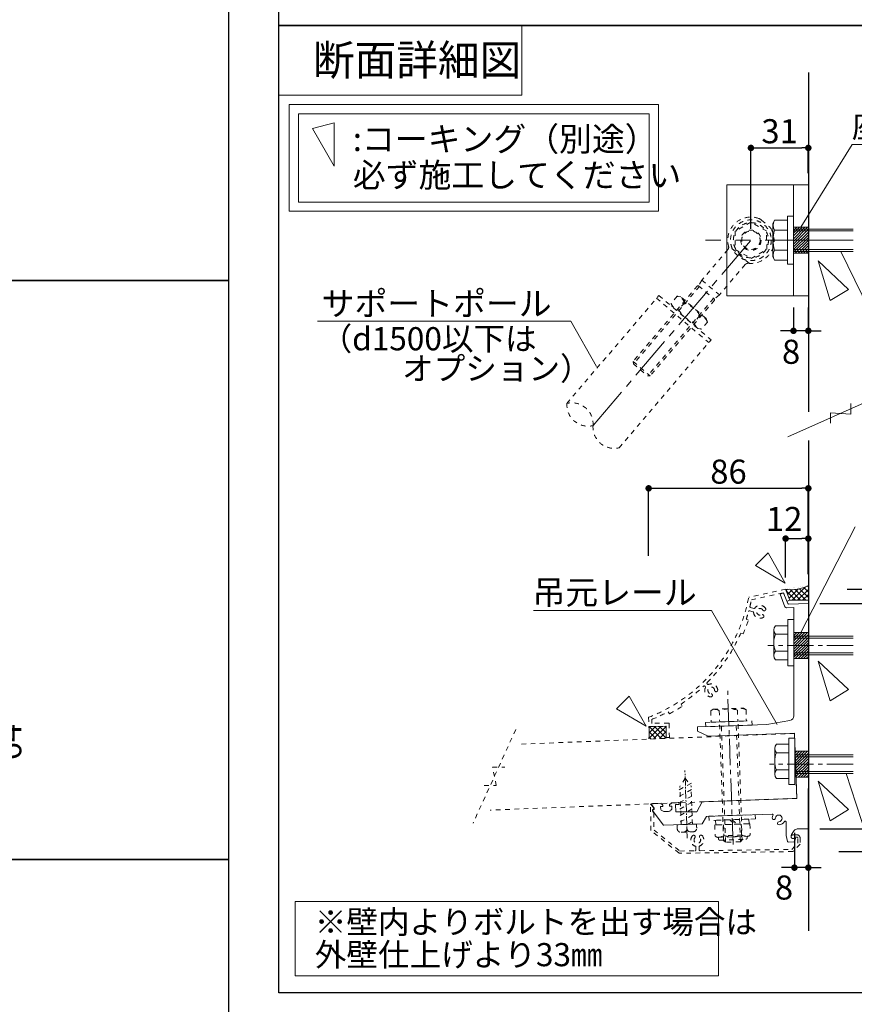
# Model space of a CAD drawing. Units: inches. Extents: x 0 to 8400, y 0 to 48919.
# Drawn here: x 5579 to 7382, y 26076 to 28202 of the extents above; entities that cross this region are included whole.
import ezdxf
from ezdxf.enums import TextEntityAlignment as Align

# ---------------------------------------------------------------- set-up
doc = ezdxf.new("R2010")
doc.units = ezdxf.units.IN
doc.header["$MEASUREMENT"] = 0
for name, pattern in [('CENTER2', [28.575, 19.05, -3.175, 3.175, -3.175]), ('DASHED2', [2, 1, -1]), ('HIDDEN', [9.525, 6.35, -3.175])]:
    doc.linetypes.add(name, pattern=pattern)
doc.layers.get('DEFPOINTS').update_dxf_attribs({"lineweight": 9})
for name, color, linetype, lineweight in [('ハッチ', 8, 'Continuous', 9), ('ボルト・ビス', 8, 'Continuous', 13), ('ポール', 7, 'Continuous', 13), ('吊元レール', 7, 'Continuous', 13), ('寸法線', 8, 'Continuous', 13), ('引出線', 8, 'Continuous', 9), ('文字', 7, 'Continuous', 18), ('本体パネル', 7, 'Continuous', 13), ('枠', 7, 'Continuous', 20), ('ﾚｲﾔｰ1', 7, 'Continuous', 18), ('ﾚｲﾔｰ2', 7, 'Continuous', 18)]:
    doc.layers.add(name, color=color, linetype=linetype, lineweight=lineweight)
doc.styles.add('スタイル4', font='simplex.shx', dxfattribs={"bigfont": 'extfont2.shx'})
doc.dimstyles.new('A-DS1', dxfattribs={"dimtxt": 2.6, "dimasz": 1, "dimexe": 0, "dimexo": 0, "dimgap": 1, "dimtad": 1, "dimdec": 1, "dimdsep": 46, "dimtxsty": 'スタイル4', "dimblk": 'DOT', "dimcen": 0.09, "dimclrd": 256, "dimclre": 256, "dimclrt": 256, "dimadec": 1, "dimazin": 0, "dimtfac": 1, "dimtdec": 1, "dimtofl": 0, "dimtmove": 2, "dimatfit": 2, "dimldrblk": 'DOT', "dimfxl": 0, "dimtolj": 1, "dimtzin": 0, "dimarcsym": 0})
doc.dimstyles.new('A-DS1-20', dxfattribs={"dimtxt": 52, "dimasz": 14, "dimexe": 0, "dimexo": 0, "dimgap": 10, "dimtad": 1, "dimdec": 1, "dimdsep": 46, "dimtxsty": 'スタイル4', "dimblk": 'DOT', "dimcen": 0.09, "dimclrd": 256, "dimclre": 256, "dimclrt": 256, "dimadec": 1, "dimazin": 0, "dimtfac": 1, "dimtdec": 1, "dimtofl": 0, "dimtmove": 2, "dimatfit": 2, "dimldrblk": 'DOT', "dimfxl": 0, "dimtolj": 1, "dimtzin": 0, "dimarcsym": 0})
pattern_1 = [(45, (7092.4516, 25379.052), (-5.656854, 5.656854), []), (135, (7092.4516, 25379.052), (-5.656854, -5.656854), [])]

# ---------------------------------------------------------------- blocks, each defined once
blk = doc.blocks.new('_Dot')
at = {"color": 0, "linetype": 'ByBlock', "lineweight": -2}
blk.add_line((-0.5, 0), (-1, 0), dxfattribs=at)
at = {"color": 0, "linetype": 'ByBlock', "lineweight": 0, "const_width": 0.5}
blk.add_lwpolyline([(-0.25, 0, 1), (0.25, 0, 1)], format="xyb", close=True, dxfattribs=at)
blk = doc.blocks.new('*D1570')
at = {"layer": 'DEFPOINTS', "color": 0, "linetype": 'Continuous', "ltscale": 3.5}
for p in [(5245.3, 26673.8), (5245.3, 26609.8), (5513.7, 26609.8)]:
    blk.add_point(p, dxfattribs=at)
at = {"layer": '寸法線', "linetype": 'Continuous', "lineweight": -2, "ltscale": 3.5}
for p, q in [((5245.3, 26673.8), (5513.7, 26673.8)), ((5513.7, 26659.8), (5513.7, 26623.8)), ((5245.3, 26609.8), (5513.7, 26609.8))]:
    blk.add_line(p, q, dxfattribs=at)
at = {"layer": '寸法線', "linetype": 'Continuous', "lineweight": -2, "ltscale": 3.5, "xscale": 14, "yscale": 14, "zscale": 14}
for p, rotation in [((5513.7, 26673.8), 90), ((5513.7, 26609.8), 270)]:
    blk.add_blockref('_Dot', p, dxfattribs=dict(at, rotation=rotation))
at = {"layer": '寸法線', "linetype": 'Continuous', "ltscale": 3.5, "insert": (5556.6, 26641.8), "char_height": 52, "attachment_point": 5, "rotation": 90, "style": 'スタイル4'}
blk.add_mtext('\\A1;64', dxfattribs=at)
blk = doc.blocks.new('*D1869')
at = {"layer": 'DEFPOINTS', "color": 0, "linetype": 'Continuous', "ltscale": 5}
for p in [(7282.2, 27189.9), (6937.4, 27019.3), (7282.2, 27008.4)]:
    blk.add_point(p, dxfattribs=at)
at = {"layer": '寸法線', "linetype": 'Continuous', "lineweight": -2, "ltscale": 5}
for p, q in [((6937.4, 27044.3), (6937.4, 27189.9)), ((6951.4, 27189.9), (7268.2, 27189.9)), ((7282.2, 27033.4), (7282.2, 27189.9))]:
    blk.add_line(p, q, dxfattribs=at)
at = {"layer": '寸法線', "linetype": 'Continuous', "lineweight": -2, "ltscale": 5, "xscale": 14, "yscale": 14, "zscale": 14, "rotation": 180}
blk.add_blockref('_Dot', (6937.4, 27189.9), dxfattribs=at)
at = {"layer": '寸法線', "linetype": 'Continuous', "lineweight": -2, "ltscale": 5, "xscale": 14, "yscale": 14, "zscale": 14}
blk.add_blockref('_Dot', (7282.2, 27189.9), dxfattribs=at)
at = {"layer": '寸法線', "linetype": 'Continuous', "ltscale": 5, "insert": (7109.8, 27225.9), "char_height": 52, "attachment_point": 5, "style": 'スタイル4'}
blk.add_mtext('\\A1;86', dxfattribs=at)
blk = doc.blocks.new('*D1870')
at = {"layer": 'DEFPOINTS', "color": 0, "linetype": 'Continuous', "ltscale": 5}
for p in [(7608.1, 26594.3), (7323.1, 26405.5), (7730.3, 26405.5)]:
    blk.add_point(p, dxfattribs=at)
at = {"layer": '寸法線', "linetype": 'Continuous', "lineweight": -2, "ltscale": 5}
for p, q in [((7633.1, 26594.3), (7730.3, 26594.3)), ((7730.3, 26580.3), (7730.3, 26419.5)), ((7348.1, 26405.5), (7730.3, 26405.5))]:
    blk.add_line(p, q, dxfattribs=at)
at = {"layer": '寸法線', "linetype": 'Continuous', "lineweight": -2, "ltscale": 5, "xscale": 14, "yscale": 14, "zscale": 14}
for p, rotation in [((7730.3, 26594.3), 90), ((7730.3, 26405.5), 270)]:
    blk.add_blockref('_Dot', p, dxfattribs=dict(at, rotation=rotation))
at = {"layer": '寸法線', "linetype": 'Continuous', "ltscale": 5, "insert": (7694.3, 26499.9), "char_height": 52, "attachment_point": 5, "rotation": 90, "style": 'スタイル4'}
blk.add_mtext('\\A1;47', dxfattribs=at)
blk = doc.blocks.new('*D1872')
at = {"layer": 'DEFPOINTS', "color": 0, "linetype": 'Continuous', "ltscale": 5}
for p in [(7341.3, 26972), (7654.7, 26405.5), (7830.3, 26405.5)]:
    blk.add_point(p, dxfattribs=at)
at = {"layer": '寸法線', "linetype": 'Continuous', "lineweight": -2, "ltscale": 5}
for p, q in [((7366.3, 26972), (7830.3, 26972)), ((7830.3, 26958), (7830.3, 26419.5)), ((7679.7, 26405.5), (7830.3, 26405.5))]:
    blk.add_line(p, q, dxfattribs=at)
at = {"layer": '寸法線', "linetype": 'Continuous', "lineweight": -2, "ltscale": 5, "xscale": 14, "yscale": 14, "zscale": 14}
for p, rotation in [((7830.3, 26972), 90), ((7830.3, 26405.5), 270)]:
    blk.add_blockref('_Dot', p, dxfattribs=dict(at, rotation=rotation))
at = {"layer": '寸法線', "linetype": 'Continuous', "ltscale": 5, "insert": (7794.3, 26688.8), "char_height": 52, "attachment_point": 5, "rotation": 90, "style": 'スタイル4'}
blk.add_mtext('\\A1;141', dxfattribs=at)
blk = doc.blocks.new('*D1874')
at = {"layer": 'DEFPOINTS', "color": 0, "linetype": 'Continuous', "ltscale": 5}
for p in [(7282.2, 27924.9), (7282.2, 27845.5), (7158.2, 27725.5)]:
    blk.add_point(p, dxfattribs=at)
at = {"layer": '寸法線', "linetype": 'Continuous', "lineweight": -2, "ltscale": 5}
for p, q in [((7158.2, 27750.5), (7158.2, 27924.9)), ((7172.2, 27924.9), (7268.2, 27924.9)), ((7282.2, 27870.5), (7282.2, 27924.9))]:
    blk.add_line(p, q, dxfattribs=at)
at = {"layer": '寸法線', "linetype": 'Continuous', "lineweight": -2, "ltscale": 5, "xscale": 14, "yscale": 14, "zscale": 14, "rotation": 180}
blk.add_blockref('_Dot', (7158.2, 27924.9), dxfattribs=at)
at = {"layer": '寸法線', "linetype": 'Continuous', "lineweight": -2, "ltscale": 5, "xscale": 14, "yscale": 14, "zscale": 14}
blk.add_blockref('_Dot', (7282.2, 27924.9), dxfattribs=at)
at = {"layer": '寸法線', "linetype": 'Continuous', "ltscale": 5, "insert": (7220.2, 27960.9), "char_height": 52, "attachment_point": 5, "style": 'スタイル4'}
blk.add_mtext('\\A1;31', dxfattribs=at)
blk = doc.blocks.new('*D1978')
at = {"layer": 'DEFPOINTS', "color": 0, "linetype": 'Continuous', "ltscale": 5}
for p in [(7282.2, 27081.4), (7282.2, 26979.8), (7233.2, 26972)]:
    blk.add_point(p, dxfattribs=at)
at = {"layer": '寸法線', "linetype": 'Continuous', "lineweight": -2, "ltscale": 5}
for p, q in [((7233.2, 26997), (7233.2, 27081.4)), ((7247.2, 27081.4), (7268.2, 27081.4)), ((7282.2, 27004.8), (7282.2, 27081.4))]:
    blk.add_line(p, q, dxfattribs=at)
at = {"layer": '寸法線', "linetype": 'Continuous', "lineweight": -2, "ltscale": 5, "xscale": 14, "yscale": 14, "zscale": 14, "rotation": 180}
blk.add_blockref('_Dot', (7233.2, 27081.4), dxfattribs=at)
at = {"layer": '寸法線', "linetype": 'Continuous', "lineweight": -2, "ltscale": 5, "xscale": 14, "yscale": 14, "zscale": 14}
blk.add_blockref('_Dot', (7282.2, 27081.4), dxfattribs=at)
at = {"layer": '寸法線', "linetype": 'Continuous', "ltscale": 5, "insert": (7230, 27123.6), "char_height": 52, "attachment_point": 5, "style": 'スタイル4'}
blk.add_mtext('\\A1;12', dxfattribs=at)
blk = doc.blocks.new('*D1879')
at = {"layer": 'DEFPOINTS', "color": 0, "linetype": 'Continuous', "ltscale": 5}
for p in [(7282.2, 26566.7), (7252.2, 26470.7), (7252.2, 26370.8)]:
    blk.add_point(p, dxfattribs=at)
at = {"layer": '寸法線', "linetype": 'Continuous', "lineweight": -2, "ltscale": 5}
for p, q in [((7282.2, 26541.7), (7282.2, 26370.8)), ((7252.2, 26445.7), (7252.2, 26370.8)), ((7238.2, 26370.8), (7224.2, 26370.8)), ((7282.2, 26370.8), (7252.2, 26370.8)), ((7296.2, 26370.8), (7310.2, 26370.8))]:
    blk.add_line(p, q, dxfattribs=at)
at = {"layer": '寸法線', "linetype": 'Continuous', "lineweight": -2, "ltscale": 5, "xscale": 14, "yscale": 14, "zscale": 14}
blk.add_blockref('_Dot', (7252.2, 26370.8), dxfattribs=at)
at = {"layer": '寸法線', "linetype": 'Continuous', "lineweight": -2, "ltscale": 5, "xscale": 14, "yscale": 14, "zscale": 14, "rotation": 180}
blk.add_blockref('_Dot', (7282.2, 26370.8), dxfattribs=at)
at = {"layer": '寸法線', "linetype": 'Continuous', "ltscale": 5, "insert": (7229.7, 26327.9), "char_height": 52, "attachment_point": 5, "style": 'スタイル4'}
blk.add_mtext('\\A1;8', dxfattribs=at)
blk = doc.blocks.new('*D1880')
at = {"layer": 'DEFPOINTS', "color": 0, "linetype": 'Continuous', "ltscale": 5}
for p in [(7379.4, 26594.3), (7282.2, 26454.7), (7495.5, 26454.7)]:
    blk.add_point(p, dxfattribs=at)
at = {"layer": '寸法線', "linetype": 'Continuous', "lineweight": -2, "ltscale": 5}
for p, q in [((7404.4, 26594.3), (7495.5, 26594.3)), ((7495.5, 26580.3), (7495.5, 26468.7)), ((7307.2, 26454.7), (7495.5, 26454.7))]:
    blk.add_line(p, q, dxfattribs=at)
at = {"layer": '寸法線', "linetype": 'Continuous', "lineweight": -2, "ltscale": 5, "xscale": 14, "yscale": 14, "zscale": 14}
for p, rotation in [((7495.5, 26594.3), 90), ((7495.5, 26454.7), 270)]:
    blk.add_blockref('_Dot', p, dxfattribs=dict(at, rotation=rotation))
at = {"layer": '寸法線', "linetype": 'Continuous', "ltscale": 5, "insert": (7459.5, 26524.5), "char_height": 52, "attachment_point": 5, "rotation": 90, "style": 'スタイル4'}
blk.add_mtext('\\A1;35', dxfattribs=at)
blk = doc.blocks.new('*D1881')
at = {"layer": 'DEFPOINTS', "color": 0, "linetype": 'Continuous', "ltscale": 5}
for p in [(7391.8, 26850.3), (7379.4, 26594.3), (7495.5, 26594.3)]:
    blk.add_point(p, dxfattribs=at)
at = {"layer": '寸法線', "linetype": 'Continuous', "lineweight": -2, "ltscale": 5}
for p, q in [((7416.8, 26850.3), (7495.5, 26850.3)), ((7495.5, 26836.3), (7495.5, 26608.3)), ((7404.4, 26594.3), (7495.5, 26594.3))]:
    blk.add_line(p, q, dxfattribs=at)
at = {"layer": '寸法線', "linetype": 'Continuous', "lineweight": -2, "ltscale": 5, "xscale": 14, "yscale": 14, "zscale": 14}
for p, rotation in [((7495.5, 26850.3), 90), ((7495.5, 26594.3), 270)]:
    blk.add_blockref('_Dot', p, dxfattribs=dict(at, rotation=rotation))
at = {"layer": '寸法線', "linetype": 'Continuous', "ltscale": 5, "insert": (7459.5, 26722.3), "char_height": 52, "attachment_point": 5, "rotation": 90, "style": 'スタイル4'}
blk.add_mtext('\\A1;64', dxfattribs=at)
blk = doc.blocks.new('*D1882')
at = {"layer": 'DEFPOINTS', "color": 0, "linetype": 'Continuous', "ltscale": 5}
for p in [(7282.2, 26941.5), (7282.2, 26454.7), (7595.5, 26454.7)]:
    blk.add_point(p, dxfattribs=at)
at = {"layer": '寸法線', "linetype": 'Continuous', "lineweight": -2, "ltscale": 5}
for p, q in [((7307.2, 26941.5), (7595.5, 26941.5)), ((7595.5, 26927.5), (7595.5, 26468.7)), ((7307.2, 26454.7), (7595.5, 26454.7))]:
    blk.add_line(p, q, dxfattribs=at)
at = {"layer": '寸法線', "linetype": 'Continuous', "lineweight": -2, "ltscale": 5, "xscale": 14, "yscale": 14, "zscale": 14}
for p, rotation in [((7595.5, 26941.5), 90), ((7595.5, 26454.7), 270)]:
    blk.add_blockref('_Dot', p, dxfattribs=dict(at, rotation=rotation))
at = {"layer": '寸法線', "linetype": 'Continuous', "ltscale": 5, "insert": (7559.5, 26698.1), "char_height": 52, "attachment_point": 5, "rotation": 90, "style": 'スタイル4'}
blk.add_mtext('\\A1;122', dxfattribs=at)
blk = doc.blocks.new('*D1883')
at = {"layer": 'DEFPOINTS', "color": 0, "linetype": 'Continuous', "ltscale": 5}
for p in [(7282.2, 26941.5), (7495.5, 26941.5), (7391.8, 26850.3)]:
    blk.add_point(p, dxfattribs=at)
at = {"layer": '寸法線', "linetype": 'Continuous', "lineweight": -2, "ltscale": 5}
for p, q in [((7307.2, 26941.5), (7495.5, 26941.5)), ((7495.5, 26864.3), (7495.5, 26927.5)), ((7416.8, 26850.3), (7495.5, 26850.3))]:
    blk.add_line(p, q, dxfattribs=at)
at = {"layer": '寸法線', "linetype": 'Continuous', "lineweight": -2, "ltscale": 5, "xscale": 14, "yscale": 14, "zscale": 14}
for p, rotation in [((7495.5, 26941.5), 90), ((7495.5, 26850.3), 270)]:
    blk.add_blockref('_Dot', p, dxfattribs=dict(at, rotation=rotation))
at = {"layer": '寸法線', "linetype": 'Continuous', "ltscale": 5, "insert": (7459.5, 26895.9), "char_height": 52, "attachment_point": 5, "rotation": 90, "style": 'スタイル4'}
blk.add_mtext('\\A1;23', dxfattribs=at)
blk = doc.blocks.new('*D1979')
at = {"layer": 'DEFPOINTS', "color": 0, "linetype": 'Continuous', "ltscale": 5}
for p in [(7250.2, 27605.5), (7282.2, 27605.5), (7250.2, 27530)]:
    blk.add_point(p, dxfattribs=at)
at = {"layer": '寸法線', "linetype": 'Continuous', "lineweight": -2, "ltscale": 5}
for p, q in [((7250.2, 27580.5), (7250.2, 27530)), ((7282.2, 27580.5), (7282.2, 27530)), ((7236.2, 27530), (7222.2, 27530)), ((7282.2, 27530), (7250.2, 27530)), ((7296.2, 27530), (7310.2, 27530))]:
    blk.add_line(p, q, dxfattribs=at)
at = {"layer": '寸法線', "linetype": 'Continuous', "lineweight": -2, "ltscale": 5, "xscale": 14, "yscale": 14, "zscale": 14}
blk.add_blockref('_Dot', (7250.2, 27530), dxfattribs=at)
at = {"layer": '寸法線', "linetype": 'Continuous', "lineweight": -2, "ltscale": 5, "xscale": 14, "yscale": 14, "zscale": 14, "rotation": 180}
blk.add_blockref('_Dot', (7282.2, 27530), dxfattribs=at)
at = {"layer": '寸法線', "linetype": 'Continuous', "ltscale": 5, "insert": (7245, 27484.7), "char_height": 52, "attachment_point": 5, "style": 'スタイル4'}
blk.add_mtext('\\A1;8', dxfattribs=at)

msp = doc.modelspace()

# ---------------------------------------------------------------- hatches: boundary and pattern name
at = {"layer": 'ハッチ'}
h = msp.add_hatch(dxfattribs=at)
h.set_pattern_fill('ANSI31', color=256, scale=33.333333, style=0)
h.set_pattern_definition([(45, (-27723.832, 26666.574), (-2.94627825, 2.94627825), [])])
h.paths.add_polyline_path([(7250.88, 27753.53), (7250.88, 27697.53), (7282.24, 27697.53), (7282.24, 27753.53)])
edge = h.paths.add_edge_path(flags=17)
edge.add_line((7282.24, 27753.53), (7250.88, 27753.53))
at = {"layer": 'ハッチ', "linetype": 'Continuous', "lineweight": 0, "ltscale": 10}
h = msp.add_hatch(dxfattribs=at)
h.set_pattern_fill('ZINC', color=256, scale=8, angle=45, style=0, pattern_type=0)
h.set_pattern_definition(pattern_1)
edge = h.paths.add_edge_path()
edge.add_line((7282.24, 26948.17), (7282.24, 26979.79))
edge.add_arc((7245.81, 27051.01), 80, 260.94957, 297.08452, ccw=False)
edge.add_line((7233.23, 26972.01), (7242.23, 26948.17))
edge.add_line((7242.23, 26948.17), (7282.24, 26948.17))
at = {"layer": 'ハッチ'}
h = msp.add_hatch(dxfattribs=at)
h.set_pattern_fill('ANSI31', color=256, scale=33.333333, style=0)
h.set_pattern_definition([(45, (-27723.832, 25791.381), (-2.94627825, 2.94627825), [])])
h.paths.add_polyline_path([(7250.88, 26878.33), (7250.88, 26822.33), (7282.24, 26822.33), (7282.24, 26878.33)])
edge = h.paths.add_edge_path(flags=17)
edge.add_line((7282.24, 26878.33), (7250.88, 26878.33))
at = {"layer": 'ハッチ', "linetype": 'Continuous', "lineweight": 0, "ltscale": 10}
h = msp.add_hatch(dxfattribs=at)
h.set_pattern_fill('ZINC', color=256, scale=8, angle=45, style=0, pattern_type=0)
h.set_pattern_definition(pattern_1)
edge = h.paths.add_edge_path()
edge.add_line((6974.89, 26676.05), (6937.7, 26675.48))
edge.add_arc((6858.79, 26662.31), 80, -9.47806, 9.47806, ccw=False)
edge.add_line((6937.7, 26649.14), (6975.26, 26650.6))
edge.add_line((6975.26, 26650.6), (6974.89, 26676.05))
at = {"layer": 'ハッチ'}
h = msp.add_hatch(dxfattribs=at)
h.set_pattern_fill('ANSI31', color=256, scale=33.333333, style=0)
h.set_pattern_definition([(45, (-27723.832, 25535.3513), (-2.94627825, 2.94627825), [])])
h.paths.add_polyline_path([(7253.52, 26622.3), (7255.47, 26566.3), (7282.24, 26566.3), (7282.24, 26622.3)])
edge = h.paths.add_edge_path(flags=17)
edge.add_line((7282.24, 26622.3), (7253.52, 26622.3))

# ---------------------------------------------------------------- linework, layer by layer
at = {"layer": 'ハッチ', "linetype": 'Continuous', "lineweight": 0, "ltscale": 10}
msp.add_line((7242.23, 26948.17), (7282.24, 26948.17), dxfattribs=at)
at = {"layer": 'ハッチ'}
for points in [[(7250.24, 27753.53), (7250.24, 27697.53), (7282.24, 27697.53), (7282.24, 27753.53), (7250.24, 27753.53)], [(7250.88, 26878.33), (7250.88, 26822.33), (7282.24, 26822.33), (7282.24, 26878.33), (7250.88, 26878.33)], [(7253.52, 26622.3), (7255.47, 26566.3), (7282.24, 26566.3), (7282.24, 26622.3), (7253.52, 26622.3)]]:
    msp.add_lwpolyline(points, dxfattribs=at)
at = {"layer": 'ハッチ', "linetype": 'Continuous', "lineweight": 0, "ltscale": 10}
for centre, start, end in [((7245.81, 27051.01), 260.94957, 297.08452), ((6858.79, 26662.31), 350.52194, 9.47806)]:
    msp.add_arc(centre, 80, start, end, dxfattribs=at)
at = {"layer": 'ボルト・ビス', "linetype": 'Continuous'}
for p, q in [((7209.4, 27768.53), (7205.44, 27761.67)), ((7209.4, 27768.53), (7237.44, 27768.53)), ((7237.44, 27682.53), (7237.44, 27768.53)), ((7205.44, 27689.38), (7205.44, 27761.67)), ((7209.4, 27747.03), (7237.44, 27747.03)), ((7379.37, 27749.53), (7250.24, 27749.53)), ((7379.37, 27745.53), (7250.24, 27745.53)), ((7209.4, 27704.03), (7237.44, 27704.03)), ((7379.37, 27705.53), (7250.24, 27705.53)), ((7209.4, 27682.53), (7205.44, 27689.38)), ((7209.4, 27682.53), (7237.44, 27682.53)), ((7379.37, 27701.53), (7250.24, 27701.53)), ((7207.68, 26828.89), (7207.68, 26884.09)), ((7238.08, 26893.29), (7211.26, 26893.29)), ((7238.08, 26874.89), (7211.28, 26874.89)), ((7238.08, 26819.69), (7238.08, 26893.29)), ((7238.08, 26819.69), (7238.08, 26893.29)), ((7238.08, 26838.09), (7211.28, 26838.09)), ((7211.26, 26819.69), (7238.08, 26819.69)), ((7209.55, 26572.86), (7209.55, 26628.06)), ((7239.95, 26637.26), (7213.13, 26637.26)), ((7239.95, 26618.86), (7213.15, 26618.86)), ((7239.95, 26563.66), (7239.95, 26637.26)), ((7239.95, 26563.66), (7239.95, 26637.26)), ((7239.95, 26582.06), (7213.15, 26582.06)), ((7213.13, 26563.66), (7239.95, 26563.66))]:
    msp.add_line(p, q, dxfattribs=at)
at = {"layer": 'ボルト・ビス', "color": 6, "linetype": 'HIDDEN', "lineweight": 5, "ltscale": 0.25}
msp.add_line((7282.24, 27753.53), (7250.24, 27753.53), dxfattribs=at)
at = {"layer": 'ボルト・ビス', "color": 3, "linetype": 'HIDDEN', "lineweight": 0, "ltscale": 0.25}
for p, q in [((7282.23, 27753.53), (7250.24, 27753.53)), ((7282.24, 27697.53), (7250.24, 27697.53))]:
    msp.add_line(p, q, dxfattribs=at)
at = {"layer": 'ボルト・ビス', "color": 6, "linetype": 'CENTER2', "lineweight": 5, "ltscale": 5}
msp.add_line((6817.31, 27325.32), (7158.24, 27725.53), dxfattribs=at)
at = {"layer": 'ボルト・ビス', "color": 6, "linetype": 'CENTER2', "lineweight": 5, "ltscale": 10}
msp.add_line((7379.37, 27725.53), (7059.8, 27725.53), dxfattribs=at)
at = {"layer": 'ボルト・ビス', "linetype": 'Continuous', "ltscale": 5}
for p, q in [((7379.37, 26870.33), (7250.88, 26870.33)), ((7379.37, 26866.33), (7250.88, 26866.33)), ((7379.37, 26834.33), (7250.88, 26834.33)), ((7379.37, 26830.33), (7250.88, 26830.33)), ((7379.37, 26614.3), (7252.77, 26614.3)), ((7379.37, 26610.3), (7252.77, 26610.3)), ((7379.37, 26578.3), (7252.77, 26578.3)), ((7379.37, 26574.3), (7252.77, 26574.3))]:
    msp.add_line(p, q, dxfattribs=at)
at = {"layer": 'ボルト・ビス', "color": 6, "linetype": 'CENTER2', "lineweight": 5, "ltscale": 3}
for p, q in [((7379.37, 26850.33), (7194.66, 26850.33)), ((7119.68, 26420.5), (7108.08, 26752.5)), ((7379.37, 26594.3), (7198.28, 26594.3))]:
    msp.add_line(p, q, dxfattribs=at)
at = {"layer": 'ボルト・ビス', "linetype": 'DASHED2', "lineweight": 9, "ltscale": 10}
for p, q in [((7071.47, 26709.17), (7076.45, 26712.96)), ((7071.47, 26709.17), (7072.32, 26684.8)), ((7076.44, 26712.96), (7142.4, 26715.26)), ((7089.93, 26709.82), (7090.78, 26685.44)), ((7129.17, 26711.19), (7130.02, 26686.81)), ((7147.63, 26711.83), (7142.4, 26715.26)), ((7147.63, 26711.83), (7148.48, 26687.46)), ((7072.32, 26684.8), (7148.48, 26687.46)), ((7099.3, 26429.64), (7090.36, 26685.43)), ((7103.43, 26425.78), (7094.36, 26685.57)), ((7135.42, 26426.79), (7126.35, 26686.69)), ((7139.28, 26430.93), (7130.34, 26686.83)), ((7016.32, 26563.97), (7004.93, 26546.25)), ((7016.32, 26563.97), (7028.92, 26547.08)), ((7003.19, 26538.89), (7030.68, 26553.71)), ((7003.67, 26525.04), (7031.17, 26539.86)), ((7007.82, 26463.62), (7004.93, 26546.25)), ((7031.8, 26464.45), (7028.92, 26547.08)), ((7004.15, 26511.19), (7031.65, 26526.02)), ((7004.64, 26497.34), (7032.14, 26512.17)), ((7005.12, 26483.49), (7032.62, 26498.32)), ((7005.6, 26469.65), (7033.1, 26484.47)), ((7021.23, 26464.08), (7033.59, 26470.62)), ((7079.72, 26472.93), (7155.88, 26475.59)), ((7112.48, 26474.08), (7122.82, 26464.43)), ((7117.8, 26474.26), (7128.15, 26464.62)), ((7040.8, 26464.77), (6998.82, 26463.3)), ((6999.11, 26454.91), (6998.82, 26463.3)), ((7007.39, 26447.19), (7033.37, 26448.1)), ((7041.02, 26458.21), (7040.8, 26464.77)), ((7041.09, 26456.37), (7040.9, 26461.69)), ((7156.13, 26465.59), (7080.17, 26462.94)), ((7156.13, 26465.59), (7080.17, 26462.94)), ((7080.17, 26462.94), (7080.99, 26439.47)), ((7099.16, 26463.6), (7099.98, 26440.13)), ((7137.96, 26441.46), (7137.14, 26464.93)), ((7156.13, 26465.59), (7156.95, 26442.12)), ((7087.12, 26436.21), (7151.06, 26438.45)), ((7087.88, 26436.24), (7087.98, 26433.47)), ((7091.56, 26430.12), (7147.06, 26432.06)), ((7138.98, 26440.98), (7099, 26439.58)), ((7099.3, 26429.64), (7103.43, 26425.78)), ((7135.42, 26426.89), (7103.43, 26425.78)), ((7135.42, 26426.89), (7139.28, 26431.03)), ((7150.31, 26438.42), (7150.4, 26435.65))]:
    msp.add_line(p, q, dxfattribs=at)
at = {"layer": 'ボルト・ビス', "color": 6, "linetype": 'CENTER2', "lineweight": 5}
msp.add_line((7020.85, 26434.14), (7015.74, 26580.54), dxfattribs=at)
at = {"layer": 'ボルト・ビス', "linetype": 'Continuous'}
msp.add_lwpolyline([(7237.44, 27673.53), (7250.24, 27673.53), (7250.24, 27777.53), (7237.44, 27777.53)], close=True, dxfattribs=at)
at = {"layer": 'ボルト・ビス'}
for points in [[(7238.08, 26906.49), (7250.88, 26906.49), (7250.88, 26806.49), (7238.08, 26806.49)], [(7239.95, 26650.46), (7252.75, 26650.46), (7252.75, 26550.46), (7239.95, 26550.46)]]:
    msp.add_lwpolyline(points, close=True, dxfattribs=at)
at = {"layer": 'ボルト・ビス', "linetype": 'DASHED2', "lineweight": 9, "ltscale": 10}
for points in [[(7060.75, 26675.19), (7060.43, 26684.38), (7160.37, 26687.87), (7160.69, 26678.68)], [(7067.83, 26472.52), (7067.51, 26481.71), (7167.45, 26485.2), (7167.77, 26476.01)], [(7081.82, 26473), (7082.17, 26463.01), (7154.13, 26465.52), (7153.78, 26475.52)]]:
    msp.add_lwpolyline(points, close=True, dxfattribs=at)
at = {"layer": 'ボルト・ビス', "linetype": 'Continuous'}
for centre, radius, start, end in [((7224.63, 27757.78), 18.65, 144.793, 215.207), ((7275.46, 27725.53), 69.47, 161.971, 198.029), ((7224.63, 27693.28), 18.65, 144.793, 215.207), ((7221.25, 26884.1), 13.58, 137.39089, 222.7197), ((7256.48, 26856.49), 48.8, 157.84898, 202.15102), ((7221.25, 26828.88), 13.58, 137.28018, 222.60923), ((7223.12, 26628.07), 13.58, 137.39089, 222.7197), ((7258.35, 26600.46), 48.8, 157.84898, 202.15102), ((7223.12, 26572.85), 13.58, 137.28018, 222.60923)]:
    msp.add_arc(centre, radius, start, end, dxfattribs=at)
at = {"layer": 'ボルト・ビス', "linetype": 'DASHED2', "lineweight": 9, "ltscale": 10}
for centre, radius, start, end in [((7081.12, 26697.4), 15.22, 54.62409, 129.36273), ((7111.66, 26650.23), 63.43, 73.971, 110.029), ((7138.83, 26699.42), 15.22, 54.63727, 129.37591), ((7007.11, 26455.19), 8, 182, 272), ((7012.11, 26455.36), 8, 272, 2), ((7028.1, 26455.92), 8, 182, 272), ((7033.09, 26456.09), 8, 272, 2), ((7086.88, 26443.15), 6.94, 211.99782, 272), ((7086.21, 26462.25), 26.05, 272, 301.91381), ((7091.44, 26433.59), 3.47, 182, 271.99931), ((7117.22, 26491.05), 53.75, 251.30003, 292.7), ((7150.15, 26464.48), 26.05, 242.08627, 272), ((7146.93, 26435.52), 3.47, 271.99931, 2), ((7150.82, 26445.38), 6.94, 272, 332.00222)]:
    msp.add_arc(centre, radius, start, end, dxfattribs=at)
at = {"layer": 'ポール', "color": 2, "linetype": 'Continuous'}
for p, q in [((7106.24, 27845.53), (7106.24, 27605.53)), ((7282.24, 27845.53), (7106.24, 27845.53)), ((7250.24, 27845.53), (7250.24, 27605.53)), ((7282.24, 27845.53), (7282.24, 27605.53)), ((7282.24, 27605.53), (7106.24, 27605.53))]:
    msp.add_line(p, q, dxfattribs=at)
at = {"layer": 'ポール', "color": 8, "linetype": 'DASHED2', "lineweight": 9, "ltscale": 10}
for p, q in [((7181.17, 27769.05), (7197.56, 27755.08)), ((7108.34, 27705.2), (7052.46, 27639.61)), ((7155.14, 27675.62), (7109.46, 27714.53)), ((7146.1, 27673.03), (7090.22, 27607.44)), ((7052.46, 27639.61), (7045.26, 27627.35)), ((7052.46, 27639.61), (7090.22, 27607.44)), ((7042.91, 27627.16), (6903.92, 27464.01)), ((7047.04, 27625.84), (6904.37, 27458.37)), ((7045.26, 27627.35), (7042.91, 27627.16)), ((7045.26, 27627.35), (7079.26, 27598.38)), ((7077.49, 27599.9), (6934.82, 27432.43)), ((7079.45, 27596.03), (6940.46, 27432.88)), ((7090.22, 27607.44), (7079.26, 27598.38)), ((7079.26, 27598.38), (7079.45, 27596.03)), ((6903.92, 27464.01), (6940.46, 27432.88)), ((6904.37, 27458.37), (6903.92, 27464.01)), ((6904.37, 27458.37), (6934.82, 27432.43)), ((6934.82, 27432.43), (6940.46, 27432.88))]:
    msp.add_line(p, q, dxfattribs=at)
at = {"layer": 'ポール', "color": 7, "linetype": 'DASHED2', "lineweight": 9, "ltscale": 10}
for p, q in [((7157.81, 27764.78), (7124.03, 27744.78)), ((7124.03, 27744.78), (7124.45, 27705.53)), ((7192.03, 27745.52), (7157.81, 27764.78)), ((7192.45, 27706.27), (7192.03, 27745.52)), ((7124.45, 27705.53), (7158.66, 27686.27)), ((7158.66, 27686.27), (7192.45, 27706.27)), ((6760.97, 27373.31), (6959.6, 27606.47)), ((6954.41, 27600.38), (7067.08, 27504.41)), ((6959.6, 27606.47), (7072.26, 27510.5)), ((6873.64, 27277.34), (7072.26, 27510.5))]:
    msp.add_line(p, q, dxfattribs=at)
at = {"layer": 'ポール', "linetype": 'DASHED2', "lineweight": 9, "ltscale": 10}
for p, q in [((6998.79, 27604.67), (6985.77, 27589.38)), ((6998.79, 27604.67), (7006.58, 27603.24)), ((7061.6, 27556.36), (7006.58, 27603.24)), ((6985.77, 27589.38), (6988.42, 27581.92)), ((7043.45, 27535.04), (6988.42, 27581.92)), ((7015.16, 27590.73), (7002.13, 27575.44)), ((7047.89, 27562.84), (7034.87, 27547.55)), ((7064.25, 27548.9), (7061.6, 27556.36)), ((7051.23, 27533.61), (7043.45, 27535.04)), ((7064.26, 27548.9), (7051.23, 27533.61))]:
    msp.add_line(p, q, dxfattribs=at)
at = {"layer": 'ポール', "color": 7, "linetype": 'DASHED2', "lineweight": 9, "ltscale": 10}
for radius in [44, 22, 20]:
    msp.add_circle((7158.24, 27725.53), radius, dxfattribs=at)
at = {"layer": 'ポール', "color": 8, "linetype": 'DASHED2', "lineweight": 9, "ltscale": 10}
msp.add_circle((7158.24, 27725.53), 38, dxfattribs=at)
for centre, radius, start, end in [((7158.24, 27725.53), 50, 70.61183, 195.13415), ((7168.2, 27753.83), 20, 49.57236, 70.61183), ((7158.24, 27725.53), 50, 264.01058, 28.5329), ((7184.59, 27739.86), 20, 28.5329, 49.57236), ((7102.25, 27710.39), 8, 319.57236, 15.13415), ((7152.19, 27667.84), 8, 84.01058, 139.57236)]:
    msp.add_arc(centre, radius, start, end, dxfattribs=at)
at = {"layer": 'ポール', "linetype": 'DASHED2', "lineweight": 9, "ltscale": 10}
for centre, radius, start, end in [((6994.91, 27583.53), 21.49, 19.56303, 79.59256), ((7006.02, 27596.57), 21.49, 199.55217, 259.5817), ((7061.34, 27611.78), 69.47, 211.54336, 247.60136), ((6988.69, 27526.5), 69.47, 31.54336, 67.60136), ((7044, 27541.71), 21.49, 19.55217, 79.5817), ((7055.12, 27554.75), 21.49, 199.56303, 259.59256)]:
    msp.add_arc(centre, radius, start, end, dxfattribs=at)
at = {"layer": 'ポール', "color": 7, "linetype": 'DASHED2', "lineweight": 9, "ltscale": 10}
for centre, start, end in [((6806.74, 27369.98), 175.83521, 283.30953), ((6771.54, 27328.66), 355.83521, 103.30953), ((6863.07, 27321.99), 175.83521, 283.30953)]:
    msp.add_arc(centre, 45.89, start, end, dxfattribs=at)
at = {"layer": '吊元レール'}
for p, q in [((7282.24, 27753.53), (7250.88, 27753.53)), ((7282.24, 27697.53), (7250.88, 27697.53)), ((7282.24, 26878.33), (7250.88, 26878.33)), ((7282.24, 26822.33), (7250.88, 26822.33))]:
    msp.add_line(p, q, dxfattribs=at)
at = {"layer": '吊元レール', "ltscale": 10}
msp.add_lwpolyline([(7118.69, 26483.5), (7116.3, 26483.41), (7117.45, 26484.66), (7118.69, 26483.5), (7203.91, 26486.47, -0.5713451), (7205.76, 26483.57, 0.1018255), (7204.27, 26478.13, 1), (7211.05, 26477.69, -2.2091712), (7218.7, 26470.03, 1), (7219.14, 26463.25, 0.2555307), (7230.49, 26470.44, -0.7745967), (7234.24, 26469.47), (7234.24, 26440.06), (7237.41, 26427.56, 0.3480901), (7239.38, 26426.05), (7250.94, 26426.25, 0.3479433), (7252.86, 26427.82), (7254.21, 26434.03, 0.7851214), (7252.11, 26435.05, -0.7020615), (7245.04, 26437.61), (7245.04, 26440.1, -0.1565884), (7245.79, 26442.42), (7251.9, 26450.96, -0.2373193), (7258.26, 26454.3), (7282.24, 26454.72), (7282.24, 26941.48), (7239.55, 26939.99, -0.320728), (7237.61, 26941.28), (7229.55, 26962.41, 0.4142136), (7226.97, 26963.57), (7221.36, 26961.43), (7231.83, 26933.99), (7235.08, 26931.83), (7250.88, 26932.38), (7250.88, 26851.53), (7252.08, 26850.33), (7250.88, 26849.13), (7250.88, 26698.41, -0.3639702), (7242.61, 26688.56), (7192.96, 26679.81), (7112.08, 26676.98), (7109.68, 26676.9), (7042.68, 26674.56), (7042.68, 26665.36), (7065.88, 26654.96), (7252.15, 26661.46), (7254.45, 26595.5), (7255.69, 26594.35), (7254.54, 26593.11), (7257.08, 26520.35), (7053.25, 26513.23), (7041.78, 26491.02), (6995.95, 26491.02), (6995.39, 26507.21), (7003.38, 26507.49), (7003.31, 26509.49, 0.4142136), (7001.24, 26511.42), (6986.05, 26510.89), (6986.14, 26508.49), (6984.54, 26508.43, 0.4142136), (6982.61, 26506.36), (6982.71, 26503.56), (6987.5, 26503.73), (6987.61, 26500.53, -0.4142136), (6979.9, 26492.26), (6971.5, 26491.97, -0.4142136), (6963.23, 26499.68), (6963.12, 26502.88), (6967.91, 26503.05), (6967.82, 26505.85, 0.4142136), (6965.75, 26507.78), (6964.15, 26507.72), (6964.07, 26510.12), (6946.01, 26509.49, 0.6008606), (6944.46, 26506.31), (6949.44, 26499.46), (6949.44, 26497.3), (6945.61, 26494.52), (6968.42, 26463.12, 0.249328), (6970.11, 26462.3), (7052.92, 26465.19), (7062.36, 26481.53), (7116.3, 26483.41)], format="xyb", dxfattribs=at)
at = {"layer": '引出線', "linetype": 'Continuous', "ltscale": 5}
for p, q in [((7376.54, 27932.62), (7706.54, 27932.62)), ((7214.77, 26680.04), (7072.85, 26925.86))]:
    msp.add_line(p, q, dxfattribs=at)
at = {"layer": '引出線', "ltscale": 10}
for p, q in [((7452.43, 27495.62), (7352.21, 27701.53)), ((7456.84, 26288.13), (7363.57, 26574.3))]:
    msp.add_line(p, q, dxfattribs=at)
at = {"layer": '引出線', "linetype": 'Continuous', "ltscale": 10}
for p, q in [((6769.57, 27550.85), (6222.45, 27550.85)), ((7072.85, 26925.86), (6688.75, 26925.86))]:
    msp.add_line(p, q, dxfattribs=at)
at = {"layer": '引出線', "linetype": 'Continuous', "ltscale": 5}
for points in [[(7266.24, 27753.53), (7376.54, 27932.62)], [(7266.35, 26878.33), (7383.66, 27107.08)]]:
    msp.add_lwpolyline(points, dxfattribs=at)
at = {"layer": '引出線', "linetype": 'Continuous', "ltscale": 10}
msp.add_lwpolyline([(6824.42, 27453.02), (6769.57, 27550.85)], dxfattribs=at)
at = {"layer": '文字', "ltscale": 5}
for points in [[(6138.5, 28188.95), (6663.5, 28188.95), (6663.5, 28038.95), (6138.5, 28038.95)], [(6161.35, 28018.33), (6958.78, 28018.33), (6958.78, 27788.1), (6161.35, 27788.1)]]:
    msp.add_lwpolyline(points, close=True, dxfattribs=at)
at = {"layer": '文字', "color": 6, "lineweight": 5, "ltscale": 5}
msp.add_lwpolyline([(6181.35, 27998.33), (6938.78, 27998.33), (6938.78, 27808.1), (6181.35, 27808.1)], close=True, dxfattribs=at)
at = {"layer": '文字', "color": 3}
for points in [[(6258.3, 27978.98), (6211.64, 27966.47), (6258.3, 27885.65)], [(7329.26, 27595.09), (7368.71, 27619.49), (7303.45, 27680.89)], [(7195.34, 27050.32), (7167.86, 27023.14), (7232.31, 26985.44)], [(7329.26, 26731.18), (7368.71, 26755.58), (7303.45, 26816.98)], [(6895.18, 26740.96), (6867.7, 26713.78), (6932.14, 26676.09)], [(7329.26, 26471.87), (7368.71, 26496.27), (7303.45, 26557.67)]]:
    msp.add_lwpolyline(points, close=True, dxfattribs=at)
at = {"layer": '文字'}
msp.add_lwpolyline([(6174.21, 26297.51), (7088.14, 26297.51), (7088.14, 26137.49), (6174.21, 26137.49)], close=True, dxfattribs=at)
at = {"layer": '本体パネル', "linetype": 'DASHED2', "ltscale": 10}
for p, q in [((6650.38, 26668.95), (6558.26, 26467.04)), ((7252.18, 26660.66), (6660.36, 26637.53)), ((6600.47, 26588.14), (6626.56, 26588.14)), ((6608.17, 26547.85), (6600.47, 26588.14)), ((6582.09, 26547.85), (6608.17, 26547.85)), ((7257.06, 26520.75), (6595.38, 26495.09))]:
    msp.add_line(p, q, dxfattribs=at)
at = {"layer": '本体パネル', "linetype": 'Continuous', "ltscale": 10}
msp.add_line((7252.18, 26660.66), (7257.06, 26520.75), dxfattribs=at)
at = {"layer": '枠', "lineweight": 30}
for points in [[(404.5, 28888.63), (404.5, 27638.63), (6030.5, 27638.63), (6030.5, 28888.63), (404.5, 28888.63)], [(404.5, 27638.63), (404.5, 26388.63), (6030.5, 26388.63), (6030.5, 27638.63), (404.5, 27638.63)], [(404.5, 26388.63), (404.5, 25138.63), (6030.5, 25138.63), (6030.5, 26388.63), (404.5, 26388.63)]]:
    msp.add_lwpolyline(points, dxfattribs=at)
for points in [[(6138.5, 28869.91), (8210, 28869.91), (8210, 28188.95), (6138.5, 28188.95)], [(6138.5, 28188.95), (8210, 28188.95), (8210, 26100.75), (6138.5, 26100.75)]]:
    msp.add_lwpolyline(points, close=True, dxfattribs=at)
at = {"layer": 'ﾚｲﾔｰ1', "color": 3, "linetype": 'Continuous', "lineweight": 30}
for p, q in [((7282.24, 28087.48), (7282.24, 27354.87)), ((7282.24, 27293.16), (7282.24, 26234.6))]:
    msp.add_line(p, q, dxfattribs=at)
at = {"layer": 'ﾚｲﾔｰ1', "color": 3, "linetype": 'Continuous', "lineweight": 13, "ltscale": 5}
for p, q in [((7465.42, 27402.47), (7238.14, 27300.89)), ((7373.78, 27372.68), (7373.78, 27350.34)), ((7329.78, 27353.02), (7329.78, 27330.68)), ((7329.78, 27353.02), (7373.78, 27350.34))]:
    msp.add_line(p, q, dxfattribs=at)
at = {"layer": 'ﾚｲﾔｰ1', "color": 7, "linetype": 'Continuous', "lineweight": 0, "ltscale": 10}
for p, q in [((7282.24, 26948.17), (7282.24, 26979.79)), ((7233.23, 26972.01), (7242.23, 26948.17))]:
    msp.add_line(p, q, dxfattribs=at)
at = {"layer": 'ﾚｲﾔｰ2', "color": 7, "linetype": 'Continuous', "lineweight": 0, "ltscale": 10}
for p, q in [((6974.89, 26676.05), (6937.7, 26675.48)), ((6975.26, 26650.6), (6974.89, 26676.05))]:
    msp.add_line(p, q, dxfattribs=at)
at = {"layer": 'ﾚｲﾔｰ2', "linetype": 'DASHED2', "lineweight": 9, "ltscale": 10}
for points in [[(6979.77, 26707.53), (6982.44, 26703.06, 0.0222332), (7009.91, 26719.48), (7007.24, 26723.95, 0.0443918), (7055.87, 26762.6, -0.4096238), (7058.67, 26762.55), (7059.47, 26761.73, -0.3121109), (7059.85, 26759.48, 0.5250346), (7071.48, 26739.58, 1.0008555), (7071.99, 26746.36, -2.2109611), (7079.72, 26753.93, 1.0090979), (7086.51, 26754.3, 0.5249992), (7066.86, 26766.34, -0.3110795), (7064.62, 26766.77), (7063.82, 26767.59, -0.4096238), (7063.82, 26770.39, 0.0918283), (7136.48, 26877.27), (7141.34, 26875.4, 0.0222332), (7152.87, 26905.25), (7148.02, 26907.12, 0.0124071), (7153.2, 26923.95, -0.4098199), (7155.64, 26925.34), (7162.55, 26923.51, -0.3129627), (7164.03, 26921.78, 0.5205973), (7184.02, 26910.54, 1.0962825), (7181.09, 26916.66, -2.2155899), (7184, 26927.09, 1.0151696), (7189.7, 26930.8, 0.5298494), (7166.54, 26931.25, -0.3135151), (7164.39, 26930.47), (7157.47, 26932.3, -0.4096238), (7156.04, 26934.72, 0.0101548), (7159.29, 26949.09), (7228.94, 26964.13), (7235.61, 26946.52, 0.4139663), (7236.64, 26946.06), (7242.23, 26948.17), (7233.23, 26972.01), (7153.48, 26954.79, -0.2587213), (6937.39, 26695.48), (6937.7, 26675.48), (6974.89, 26676.05), (6975.26, 26652.05), (6982.06, 26652.15), (6981.6, 26682.15, 0.4142167), (6980.79, 26682.94), (6944.39, 26682.39), (6944.27, 26690.88, 0.0276505)], [(7052.92, 26439.89, -0.5565405), (7046.34, 26417.03), (7046.45, 26409.36, 0.4142136), (7048.48, 26407.38), (7246.43, 26410.29), (7259.7, 26423.96), (7259.54, 26434.96, 0.4142136), (7257.51, 26436.93), (7252.91, 26436.87, -2.107491), (7248.92, 26441.61), (7257.44, 26441.73, -0.4142136), (7264.34, 26435.03), (7264.53, 26421.76), (7248.77, 26405.52), (7002.96, 26401.92), (6942.22, 26451.38), (6941.41, 26507.02, -0.7265425), (6942.85, 26507.52), (6948.96, 26499.36), (6948.98, 26498.06), (6945.58, 26495.6), (6945.61, 26493.44), (6948.1, 26490, -0.1539147), (6948.47, 26488.86), (6949.02, 26452.04), (7004.63, 26406.74), (7037.28, 26407.22, 0.4142136), (7039.25, 26409.25), (7039.14, 26416.92, -0.5565405), (7031.89, 26439.58, -1), (7037.06, 26435.17, 2.2091712), (7047.88, 26435.33, -1)]]:
    msp.add_lwpolyline(points, format="xyb", close=True, dxfattribs=at)

# ---------------------------------------------------------------- texts
at = {"layer": '文字', "ltscale": 5, "style": 'スタイル4'}
for s, height, p in [('断面詳細図', 66, (6212.26, 28114.7)), (':コーキング（別途）', 52, (6298.49, 27944.13)), ('必ず施工してください', 52, (6298.49, 27866.27))]:
    msp.add_text(s, height=height, dxfattribs=at).set_placement(p, align=Align.MIDDLE_LEFT)
at = {"layer": '文字', "color": 7, "style": 'スタイル4'}
msp.add_text('座金穴14φ', height=50, dxfattribs=at).set_placement((7542.37, 27965.41), align=Align.MIDDLE)
at = {"layer": '文字', "ltscale": 5, "style": 'スタイル4'}
for s, p in [('サポートポール', (6231.15, 27562.85)), ('吊元レール', (6686.46, 26939.13))]:
    msp.add_text(s, height=52, dxfattribs=at).set_placement(p)
at = {"layer": '文字', "ltscale": 10, "style": 'スタイル4'}
for s, p in [('（d1500以下は', (6228.89, 27487.87)), ('オプション）', (6404.91, 27423.7))]:
    msp.add_text(s, height=50, dxfattribs=at).set_placement(p)
at = {"layer": '文字', "style": 'スタイル4'}
for s, p in [('※壁内よりボルトを出す場合は', (6216.42, 26228.55)), ('外壁仕上げより33㎜', (6216.42, 26157.96))]:
    msp.add_text(s, height=50, dxfattribs=at).set_placement(p)

# ---------------------------------------------------------------- dimensions: what is measured, and where the dimension line sits
at = {"layer": '寸法線', "linetype": 'Continuous', "ltscale": 5}
for base, p1, p2, picture, middle in [((7282.24, 27924.93), (7158.24, 27725.53), (7282.24, 27845.53), '*D1874', (7220.24, 27960.93)), ((7282.24, 27189.85), (6937.39, 27019.25), (7282.24, 27008.37), '*D1869', (7109.82, 27225.85))]:
    dim = msp.add_linear_dim(base=base, p1=p1, p2=p2, dimstyle='A-DS1', override={"dimtxt": 52, "dimasz": 14, "dimexo": 25, "dimgap": 10, "dimdec": 0, "dimlfac": 0.25, "dimtofl": 1, "dimtmove": 0, "dimatfit": 3}, dxfattribs=at)
    dim.commit()
    dim.dimension.update_dxf_attribs({"geometry": picture, "text_midpoint": middle})
for base, p1, p2, override, picture, middle in [((7250.24, 27530.04), (7282.24, 27605.53), (7250.24, 27605.53), {"dimtxt": 52, "dimasz": 14, "dimexo": 25, "dimgap": 10, "dimdec": 0, "dimlfac": 0.25, "dimtofl": 1, "dimatfit": 3}, '*D1979', (7245.02, 27484.72)), ((7282.24, 27081.37), (7233.23, 26972.01), (7282.24, 26979.79), {"dimtxt": 52, "dimasz": 14, "dimexo": 25, "dimgap": 10, "dimdec": 0, "dimlfac": 0.25, "dimtofl": 1, "dimtmove": 2, "dimatfit": 3}, '*D1978', (7230.03, 27123.64)), ((7252.18, 26370.8), (7282.24, 26566.72), (7252.18, 26470.71), {"dimtxt": 52, "dimasz": 14, "dimexo": 25, "dimgap": 10, "dimdec": 0, "dimlfac": 0.25, "dimtofl": 1, "dimtmove": 2, "dimatfit": 3}, '*D1879', (7229.67, 26327.91))]:
    dim = msp.add_linear_dim(base=base, p1=p1, p2=p2, dimstyle='A-DS1', override=override, dxfattribs=at)
    dim.commit()
    dim.dimension.update_dxf_attribs({"geometry": picture, "text_midpoint": middle, "dimtype": 160})
dim = msp.add_linear_dim(base=(7830.3, 26405.52), p1=(7341.34, 26972.01), p2=(7654.72, 26405.52), angle=90, text='141', dimstyle='A-DS1', override={"dimtxt": 52, "dimasz": 14, "dimexo": 25, "dimgap": 10, "dimdec": 0, "dimlfac": 0.25, "dimtofl": 1, "dimtmove": 0, "dimatfit": 3}, dxfattribs=at)
dim.commit()
dim.dimension.update_dxf_attribs({"geometry": '*D1872', "text_midpoint": (7794.3, 26688.77)})
for base, p1, p2, picture, middle in [((7595.54, 26454.72), (7282.24, 26941.48), (7282.24, 26454.72), '*D1882', (7559.54, 26698.1)), ((7495.54, 26594.3), (7391.82, 26850.33), (7379.37, 26594.3), '*D1881', (7459.54, 26722.32)), ((7495.54, 26454.72), (7379.37, 26594.3), (7282.24, 26454.72), '*D1880', (7459.54, 26524.51)), ((7730.3, 26405.52), (7608.08, 26594.3), (7323.1, 26405.52), '*D1870', (7694.3, 26499.91))]:
    dim = msp.add_linear_dim(base=base, p1=p1, p2=p2, angle=90, dimstyle='A-DS1', override={"dimtxt": 52, "dimasz": 14, "dimexo": 25, "dimgap": 10, "dimdec": 0, "dimlfac": 0.25, "dimtofl": 1, "dimtmove": 0, "dimatfit": 3}, dxfattribs=at)
    dim.commit()
    dim.dimension.update_dxf_attribs({"geometry": picture, "text_midpoint": middle})
dim = msp.add_linear_dim(base=(7495.54, 26941.48), p1=(7391.82, 26850.33), p2=(7282.24, 26941.48), angle=270, dimstyle='A-DS1', override={"dimtxt": 52, "dimasz": 14, "dimexo": 25, "dimgap": 10, "dimdec": 0, "dimlfac": 0.25, "dimtofl": 1, "dimtmove": 0, "dimatfit": 3}, dxfattribs=at)
dim.commit()
dim.dimension.update_dxf_attribs({"geometry": '*D1883', "text_midpoint": (7495.54, 26895.91), "dimtype": 160})
at = {"layer": '寸法線', "linetype": 'Continuous', "ltscale": 3.5}
dim = msp.add_linear_dim(base=(5513.74, 26609.84), p1=(5245.32, 26673.83), p2=(5245.32, 26609.84), angle=90, dimstyle='A-DS1-20', dxfattribs=at)
dim.commit()
dim.dimension.update_dxf_attribs({"geometry": '*D1570', "text_midpoint": (5556.55, 26641.84), "dimtype": 160})

doc.saveas('drawing.dxf')
